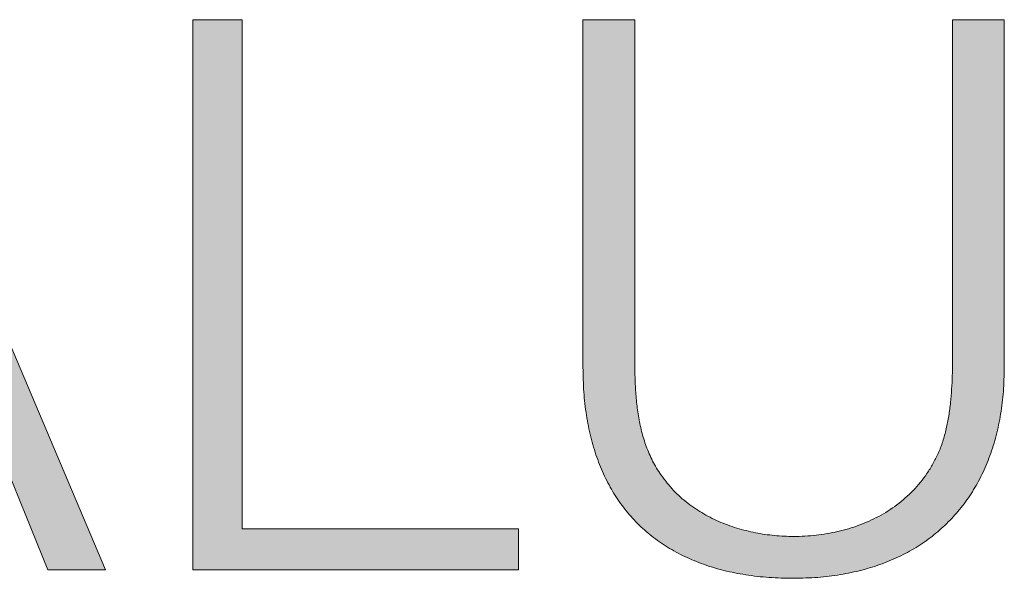
# Model space of a CAD drawing. Units: millimetres. Extents: x 0 to 140, y 0 to 198.
# Drawn here: x 117 to 119, y 24 to 25 of the extents above; entities that cross this region are included whole.
import ezdxf
from ezdxf.enums import TextEntityAlignment as Align

# ---------------------------------------------------------------- set-up
doc = ezdxf.new("R2010")
doc.units = ezdxf.units.MM
doc.header["$LTSCALE"] = 0.666667
doc.layers.add('Ebene 1', color=7, linetype='Continuous', lineweight=25)
doc.layers.add('Symbole(DIN)', color=7, linetype='Continuous', lineweight=25)
doc.layers.add('Schraffur', color=179, linetype='Continuous', lineweight=25, true_color=0x1e1e47)
doc.styles.add('Textstil103', font='arial.ttf')
doc.styles.add('Textstil66', font='arial.ttf')

# ---------------------------------------------------------------- blocks, each defined once
blk = doc.blocks.new('Schriftfelder COMPASS')
at = {"layer": 'Schraffur'}
h = blk.add_hatch(color=7, dxfattribs=at)
h.paths.add_polyline_path([(182.5104, 77.0459), (182.9432, 75.9866), (182.0988, 75.9866)], flags=0)
h.paths.add_polyline_path([(183.0033, 75.8451), (182.0437, 75.8451), (181.8392, 75.3154), (181.6582, 75.3154), (182.4318, 77.2112), (182.6128, 77.2112), (183.4176, 75.3154), (183.2184, 75.3154)])
blk.add_hatch(color=7, dxfattribs=at).paths.add_polyline_path([(183.7185, 77.2112), (183.8889, 77.2112), (183.8889, 75.457), (184.8409, 75.457), (184.8409, 75.3154), (183.7185, 75.3154)])
h = blk.add_hatch(color=7, dxfattribs=at)
edge = h.paths.add_edge_path()
edge.add_spline(control_points=[(185.0632, 76.0129), (185.0632, 76.014), (185.0632, 76.0185), (185.0632, 76.0284), (185.0632, 76.0444), (185.0632, 76.0661), (185.0632, 76.0931), (185.0632, 76.1249), (185.0632, 76.1611), (185.0632, 76.2169), (185.0632, 76.2943), (185.0632, 76.4316), (185.0632, 76.612), (185.0632, 76.7924), (185.0632, 76.9297), (185.0632, 77.0071), (185.0632, 77.0629), (185.0632, 77.0991), (185.0632, 77.1309), (185.0632, 77.1579), (185.0632, 77.1796), (185.0632, 77.1957), (185.0632, 77.2055), (185.0632, 77.21), (185.0632, 77.2112)], knot_values=[0, 0, 0, 0, 0.000344, 0.001346, 0.002962, 0.005149, 0.007862, 0.011058, 0.014693, 0.018723, 0.027792, 0.037914, 0.059914, 0.081914, 0.092036, 0.101105, 0.105135, 0.10877, 0.111966, 0.114679, 0.116866, 0.118482, 0.119484, 0.119828, 0.119828, 0.119828, 0.119828], degree=3, periodic=0)
edge.add_spline(control_points=[(185.0632, 77.2112), (185.0633, 77.2112), (185.064, 77.2112), (185.0655, 77.2112), (185.0679, 77.2112), (185.0711, 77.2112), (185.0751, 77.2112), (185.0799, 77.2112), (185.0852, 77.2112), (185.0935, 77.2112), (185.1051, 77.2112), (185.1255, 77.2112), (185.1524, 77.2112), (185.1792, 77.2112), (185.1996, 77.2112), (185.2112, 77.2112), (185.2195, 77.2112), (185.2248, 77.2112), (185.2296, 77.2112), (185.2336, 77.2112), (185.2368, 77.2112), (185.2392, 77.2112), (185.2407, 77.2112), (185.2414, 77.2112), (185.2415, 77.2112)], knot_values=[0, 0, 0, 0, 0.000051, 0.0002, 0.000441, 0.000766, 0.00117, 0.001646, 0.002187, 0.002787, 0.004137, 0.005643, 0.008918, 0.012192, 0.013699, 0.015048, 0.015648, 0.016189, 0.016665, 0.017069, 0.017394, 0.017635, 0.017784, 0.017835, 0.017835, 0.017835, 0.017835], degree=3, periodic=0)
edge.add_spline(control_points=[(185.2415, 77.2112), (185.2415, 77.2101), (185.2415, 77.2058), (185.2415, 77.1964), (185.2415, 77.1812), (185.2415, 77.1606), (185.2415, 77.135), (185.2415, 77.1047), (185.2415, 77.0704), (185.2415, 77.0174), (185.2415, 76.9439), (185.2415, 76.8135), (185.2415, 76.6422), (185.2415, 76.4708), (185.2415, 76.3404), (185.2415, 76.2669), (185.2415, 76.214), (185.2415, 76.1796), (185.2415, 76.1494), (185.2415, 76.1237), (185.2415, 76.1031), (185.2415, 76.0879), (185.2415, 76.0785), (185.2415, 76.0743), (185.2415, 76.0732)], knot_values=[0, 0, 0, 0, 0.000326, 0.001278, 0.002813, 0.00489, 0.007467, 0.010502, 0.013954, 0.017781, 0.026394, 0.036007, 0.056899, 0.077792, 0.087405, 0.096018, 0.099845, 0.103297, 0.106332, 0.108909, 0.110986, 0.112521, 0.113472, 0.113799, 0.113799, 0.113799, 0.113799], degree=3, periodic=0)
edge.add_spline(control_points=[(185.2415, 76.0732), (185.2416, 76.0363), (185.2418, 75.981), (185.2463, 75.9075), (185.2526, 75.8529), (185.2613, 75.8081), (185.2706, 75.773), (185.2789, 75.7471), (185.2887, 75.7216), (185.3001, 75.6965), (185.313, 75.672), (185.323, 75.6563), (185.3281, 75.6484)], knot_values=[0, 0, 0, 0, 0.011063, 0.016588, 0.022078, 0.027533, 0.030253, 0.032973, 0.035701, 0.038445, 0.041216, 0.044027, 0.044027, 0.044027, 0.044027], degree=3, periodic=0)
edge.add_spline(control_points=[(185.3281, 75.6484), (185.3415, 75.6302), (185.3681, 75.5943), (185.4175, 75.5491), (185.4719, 75.5114), (185.5308, 75.4813), (185.593, 75.4584), (185.6575, 75.4423), (185.7233, 75.4329), (185.7933, 75.4296), (185.8667, 75.4336), (185.9423, 75.4462), (186.015, 75.4677), (186.0835, 75.4983), (186.1467, 75.5382), (186.2032, 75.5878), (186.2431, 75.6371), (186.2705, 75.6809), (186.2819, 75.7046), (186.2877, 75.7166)], knot_values=[0, 0, 0, 0, 0.006761, 0.013389, 0.019971, 0.026559, 0.033175, 0.039817, 0.046463, 0.053079, 0.060812, 0.068466, 0.076025, 0.083497, 0.090919, 0.098365, 0.10595, 0.109845, 0.113837, 0.113837, 0.113837, 0.113837], degree=3, periodic=0)
edge.add_spline(control_points=[(186.2877, 75.7166), (186.2906, 75.7234), (186.2963, 75.737), (186.306, 75.7652), (186.316, 75.8015), (186.3247, 75.8463), (186.3307, 75.8919), (186.3345, 75.9379), (186.3366, 75.9836), (186.3375, 76.0287), (186.3375, 76.0585), (186.3376, 76.0732)], knot_values=[0, 0, 0, 0, 0.002209, 0.004434, 0.008936, 0.013502, 0.018112, 0.022734, 0.02733, 0.031855, 0.036261, 0.036261, 0.036261, 0.036261], degree=3, periodic=0)
edge.add_spline(control_points=[(186.3376, 76.0732), (186.3376, 76.0743), (186.3376, 76.0785), (186.3376, 76.0879), (186.3376, 76.1031), (186.3376, 76.1237), (186.3376, 76.1494), (186.3376, 76.1796), (186.3376, 76.214), (186.3376, 76.2669), (186.3376, 76.3404), (186.3376, 76.4708), (186.3376, 76.6422), (186.3376, 76.8135), (186.3376, 76.9439), (186.3376, 77.0174), (186.3376, 77.0704), (186.3376, 77.1047), (186.3376, 77.135), (186.3376, 77.1606), (186.3376, 77.1812), (186.3376, 77.1964), (186.3376, 77.2058), (186.3376, 77.2101), (186.3376, 77.2112)], knot_values=[0, 0, 0, 0, 0.000326, 0.001278, 0.002813, 0.00489, 0.007467, 0.010502, 0.013954, 0.017781, 0.026394, 0.036007, 0.056899, 0.077792, 0.087405, 0.096018, 0.099845, 0.103297, 0.106332, 0.108909, 0.110986, 0.112521, 0.113472, 0.113799, 0.113799, 0.113799, 0.113799], degree=3, periodic=0)
edge.add_spline(control_points=[(186.3376, 77.2112), (186.3377, 77.2112), (186.3384, 77.2112), (186.3399, 77.2112), (186.3422, 77.2112), (186.3455, 77.2112), (186.3495, 77.2112), (186.3542, 77.2112), (186.3596, 77.2112), (186.3679, 77.2112), (186.3794, 77.2112), (186.3998, 77.2112), (186.4266, 77.2112), (186.4534, 77.2112), (186.4739, 77.2112), (186.4854, 77.2112), (186.4937, 77.2112), (186.499, 77.2112), (186.5038, 77.2112), (186.5078, 77.2112), (186.511, 77.2112), (186.5134, 77.2112), (186.5149, 77.2112), (186.5155, 77.2112), (186.5157, 77.2112)], knot_values=[0, 0, 0, 0, 0.000051, 0.0002, 0.00044, 0.000765, 0.001169, 0.001644, 0.002184, 0.002783, 0.004132, 0.005636, 0.008907, 0.012177, 0.013682, 0.01503, 0.015629, 0.016169, 0.016645, 0.017048, 0.017373, 0.017613, 0.017762, 0.017813, 0.017813, 0.017813, 0.017813], degree=3, periodic=0)
edge.add_spline(control_points=[(186.5157, 77.2112), (186.5157, 77.21), (186.5157, 77.2055), (186.5157, 77.1957), (186.5157, 77.1796), (186.5157, 77.1579), (186.5157, 77.1309), (186.5157, 77.0991), (186.5157, 77.0629), (186.5157, 77.0071), (186.5157, 76.9297), (186.5157, 76.7924), (186.5157, 76.612), (186.5157, 76.4316), (186.5157, 76.2943), (186.5157, 76.2169), (186.5157, 76.1611), (186.5157, 76.1249), (186.5157, 76.0931), (186.5157, 76.0661), (186.5157, 76.0444), (186.5157, 76.0284), (186.5157, 76.0185), (186.5157, 76.014), (186.5157, 76.0129)], knot_values=[0, 0, 0, 0, 0.000344, 0.001346, 0.002962, 0.005149, 0.007862, 0.011058, 0.014693, 0.018723, 0.027792, 0.037914, 0.059914, 0.081914, 0.092036, 0.101105, 0.105135, 0.10877, 0.111966, 0.114679, 0.116866, 0.118482, 0.119484, 0.119828, 0.119828, 0.119828, 0.119828], degree=3, periodic=0)
edge.add_spline(control_points=[(186.5157, 76.0129), (186.5151, 75.9854), (186.514, 75.9316), (186.5043, 75.8531), (186.4889, 75.779), (186.4674, 75.7094), (186.44, 75.6446), (186.4068, 75.5845), (186.368, 75.5295), (186.3236, 75.4797), (186.2739, 75.4351), (186.2189, 75.3961), (186.1589, 75.3628), (186.094, 75.3352), (186.0243, 75.3135), (185.95, 75.298), (185.8712, 75.2882), (185.8172, 75.2871), (185.7895, 75.2865)], knot_values=[0, 0, 0, 0, 0.008255, 0.016134, 0.023677, 0.03093, 0.037942, 0.044769, 0.05147, 0.058107, 0.064745, 0.071449, 0.078282, 0.085305, 0.092573, 0.100138, 0.108048, 0.116344, 0.116344, 0.116344, 0.116344], degree=3, periodic=0)
edge.add_spline(control_points=[(185.7895, 75.2865), (185.7612, 75.2871), (185.7059, 75.2881), (185.6255, 75.2974), (185.5501, 75.3123), (185.4797, 75.3333), (185.4144, 75.36), (185.3544, 75.3926), (185.2997, 75.4309), (185.2504, 75.4747), (185.2067, 75.5241), (185.1686, 75.5789), (185.1362, 75.6389), (185.1096, 75.7041), (185.0888, 75.7743), (185.074, 75.8495), (185.0648, 75.9296), (185.0637, 75.9846), (185.0632, 76.0129)], knot_values=[0, 0, 0, 0, 0.008513, 0.016579, 0.024243, 0.031555, 0.038574, 0.045365, 0.052, 0.058555, 0.065108, 0.07174, 0.078524, 0.085532, 0.092827, 0.100466, 0.108499, 0.116969, 0.116969, 0.116969, 0.116969], degree=3, periodic=0)
at = {"layer": 'Ebene 1', "color": 7, "linetype": 'Continuous', "lineweight": 5}
for p, q in [((182.6128, 77.2112), (183.4176, 75.3154)), ((183.7185, 75.3154), (183.7185, 77.2112)), ((183.7185, 77.2112), (183.8889, 77.2112)), ((183.8889, 77.2112), (183.8889, 75.457)), ((183.2184, 75.3154), (183.0033, 75.8451)), ((183.8889, 75.457), (184.8409, 75.457)), ((184.8409, 75.457), (184.8409, 75.3154)), ((183.4176, 75.3154), (183.2184, 75.3154)), ((184.8409, 75.3154), (183.7185, 75.3154))]:
    blk.add_line(p, q, dxfattribs=at)
for points, knots in [([(185.0632, 76.0129), (185.0632, 76.014), (185.0632, 76.0185), (185.0632, 76.0284), (185.0632, 76.0444), (185.0632, 76.0661), (185.0632, 76.0931), (185.0632, 76.1249), (185.0632, 76.1611), (185.0632, 76.2169), (185.0632, 76.2943), (185.0632, 76.4316), (185.0632, 76.612), (185.0632, 76.7924), (185.0632, 76.9297), (185.0632, 77.0071), (185.0632, 77.0629), (185.0632, 77.0991), (185.0632, 77.1309), (185.0632, 77.1579), (185.0632, 77.1796), (185.0632, 77.1957), (185.0632, 77.2055), (185.0632, 77.21), (185.0632, 77.2112)], [0, 0, 0, 0, 0.0003437, 0.0013457, 0.0029621, 0.0051489, 0.0078622, 0.0110583, 0.0146932, 0.0187231, 0.0277921, 0.0379143, 0.0599139, 0.0819136, 0.0920358, 0.1011048, 0.1051346, 0.1087695, 0.1119656, 0.114679, 0.1168658, 0.1184821, 0.1194841, 0.1198279, 0.1198279, 0.1198279, 0.1198279]), ([(185.0632, 77.2112), (185.0633, 77.2112), (185.064, 77.2112), (185.0655, 77.2112), (185.0679, 77.2112), (185.0711, 77.2112), (185.0751, 77.2112), (185.0799, 77.2112), (185.0852, 77.2112), (185.0935, 77.2112), (185.1051, 77.2112), (185.1255, 77.2112), (185.1524, 77.2112), (185.1792, 77.2112), (185.1996, 77.2112), (185.2112, 77.2112), (185.2195, 77.2112), (185.2248, 77.2112), (185.2296, 77.2112), (185.2336, 77.2112), (185.2368, 77.2112), (185.2392, 77.2112), (185.2407, 77.2112), (185.2414, 77.2112), (185.2415, 77.2112)], [0, 0, 0, 0, 0.00005116, 0.0002003, 0.00044087, 0.00076636, 0.00117022, 0.00164593, 0.00218695, 0.00278676, 0.00413659, 0.00564319, 0.00891763, 0.01219207, 0.01369866, 0.0150485, 0.0156483, 0.01618933, 0.01666503, 0.0170689, 0.01739438, 0.01763496, 0.01778409, 0.01783525, 0.01783525, 0.01783525, 0.01783525]), ([(185.2415, 77.2112), (185.2415, 77.2101), (185.2415, 77.2058), (185.2415, 77.1964), (185.2415, 77.1812), (185.2415, 77.1606), (185.2415, 77.135), (185.2415, 77.1047), (185.2415, 77.0704), (185.2415, 77.0174), (185.2415, 76.9439), (185.2415, 76.8135), (185.2415, 76.6422), (185.2415, 76.4708), (185.2415, 76.3404), (185.2415, 76.2669), (185.2415, 76.214), (185.2415, 76.1796), (185.2415, 76.1494), (185.2415, 76.1237), (185.2415, 76.1031), (185.2415, 76.0879), (185.2415, 76.0785), (185.2415, 76.0743), (185.2415, 76.0732)], [0, 0, 0, 0, 0.0003264, 0.001278, 0.002813, 0.0048898, 0.0074666, 0.0105019, 0.0139539, 0.017781, 0.0263937, 0.0360066, 0.0568993, 0.077792, 0.0874049, 0.0960176, 0.0998446, 0.1032967, 0.1063319, 0.1089088, 0.1109856, 0.1125206, 0.1134721, 0.1137986, 0.1137986, 0.1137986, 0.1137986]), ([(186.3376, 76.0732), (186.3376, 76.0743), (186.3376, 76.0785), (186.3376, 76.0879), (186.3376, 76.1031), (186.3376, 76.1237), (186.3376, 76.1494), (186.3376, 76.1796), (186.3376, 76.214), (186.3376, 76.2669), (186.3376, 76.3404), (186.3376, 76.4708), (186.3376, 76.6422), (186.3376, 76.8135), (186.3376, 76.9439), (186.3376, 77.0174), (186.3376, 77.0704), (186.3376, 77.1047), (186.3376, 77.135), (186.3376, 77.1606), (186.3376, 77.1812), (186.3376, 77.1964), (186.3376, 77.2058), (186.3376, 77.2101), (186.3376, 77.2112)], [0, 0, 0, 0, 0.0003264, 0.001278, 0.002813, 0.0048898, 0.0074666, 0.0105019, 0.0139539, 0.017781, 0.0263937, 0.0360066, 0.0568993, 0.077792, 0.0874049, 0.0960176, 0.0998446, 0.1032967, 0.1063319, 0.1089088, 0.1109856, 0.1125206, 0.1134721, 0.1137986, 0.1137986, 0.1137986, 0.1137986]), ([(186.3376, 77.2112), (186.3377, 77.2112), (186.3384, 77.2112), (186.3399, 77.2112), (186.3422, 77.2112), (186.3455, 77.2112), (186.3495, 77.2112), (186.3542, 77.2112), (186.3596, 77.2112), (186.3679, 77.2112), (186.3794, 77.2112), (186.3998, 77.2112), (186.4266, 77.2112), (186.4534, 77.2112), (186.4739, 77.2112), (186.4854, 77.2112), (186.4937, 77.2112), (186.499, 77.2112), (186.5038, 77.2112), (186.5078, 77.2112), (186.511, 77.2112), (186.5134, 77.2112), (186.5149, 77.2112), (186.5155, 77.2112), (186.5157, 77.2112)], [0, 0, 0, 0, 0.0000511, 0.00020005, 0.00044033, 0.00076541, 0.00116878, 0.0016439, 0.00218426, 0.00278333, 0.0041315, 0.00563624, 0.00890665, 0.01217705, 0.01368179, 0.01502996, 0.01562903, 0.01616939, 0.01664451, 0.01704788, 0.01737296, 0.01761324, 0.01776219, 0.01781329, 0.01781329, 0.01781329, 0.01781329]), ([(186.5157, 77.2112), (186.5157, 77.21), (186.5157, 77.2055), (186.5157, 77.1957), (186.5157, 77.1796), (186.5157, 77.1579), (186.5157, 77.1309), (186.5157, 77.0991), (186.5157, 77.0629), (186.5157, 77.0071), (186.5157, 76.9297), (186.5157, 76.7924), (186.5157, 76.612), (186.5157, 76.4316), (186.5157, 76.2943), (186.5157, 76.2169), (186.5157, 76.1611), (186.5157, 76.1249), (186.5157, 76.0931), (186.5157, 76.0661), (186.5157, 76.0444), (186.5157, 76.0284), (186.5157, 76.0185), (186.5157, 76.014), (186.5157, 76.0129)], [0, 0, 0, 0, 0.0003437, 0.0013457, 0.0029621, 0.0051489, 0.0078622, 0.0110583, 0.0146932, 0.0187231, 0.0277921, 0.0379143, 0.0599139, 0.0819136, 0.0920358, 0.1011048, 0.1051346, 0.1087695, 0.1119656, 0.114679, 0.1168658, 0.1184821, 0.1194841, 0.1198279, 0.1198279, 0.1198279, 0.1198279]), ([(185.2415, 76.0732), (185.2416, 76.0363), (185.2418, 75.981), (185.2463, 75.9075), (185.2526, 75.8529), (185.2613, 75.8081), (185.2706, 75.773), (185.2789, 75.7471), (185.2887, 75.7216), (185.3001, 75.6965), (185.313, 75.672), (185.323, 75.6563), (185.3281, 75.6484)], [0, 0, 0, 0, 0.01106343, 0.0165876, 0.02207822, 0.02753297, 0.03025282, 0.03297326, 0.03570111, 0.03844516, 0.04121623, 0.04402716, 0.04402716, 0.04402716, 0.04402716]), ([(186.2877, 75.7166), (186.2906, 75.7234), (186.2963, 75.737), (186.306, 75.7652), (186.316, 75.8015), (186.3247, 75.8463), (186.3307, 75.8919), (186.3345, 75.9379), (186.3366, 75.9836), (186.3375, 76.0287), (186.3375, 76.0585), (186.3376, 76.0732)], [0, 0, 0, 0, 0.00220906, 0.00443449, 0.00893648, 0.01350223, 0.0181118, 0.02273421, 0.02733039, 0.03185548, 0.03626072, 0.03626072, 0.03626072, 0.03626072]), ([(185.7895, 75.2865), (185.7612, 75.2871), (185.7059, 75.2881), (185.6255, 75.2974), (185.5501, 75.3123), (185.4797, 75.3333), (185.4144, 75.36), (185.3544, 75.3926), (185.2997, 75.4309), (185.2504, 75.4747), (185.2067, 75.5241), (185.1686, 75.5789), (185.1362, 75.6389), (185.1096, 75.7041), (185.0888, 75.7743), (185.074, 75.8495), (185.0648, 75.9296), (185.0637, 75.9846), (185.0632, 76.0129)], [0, 0, 0, 0, 0.008513, 0.0165791, 0.0242426, 0.0315547, 0.0385736, 0.0453648, 0.0519997, 0.0585547, 0.0651085, 0.0717397, 0.0785238, 0.0855315, 0.0928267, 0.1004661, 0.1084993, 0.1169688, 0.1169688, 0.1169688, 0.1169688]), ([(186.5157, 76.0129), (186.5151, 75.9854), (186.514, 75.9316), (186.5043, 75.8531), (186.4889, 75.779), (186.4674, 75.7094), (186.44, 75.6446), (186.4068, 75.5845), (186.368, 75.5295), (186.3236, 75.4797), (186.2739, 75.4351), (186.2189, 75.3961), (186.1589, 75.3628), (186.094, 75.3352), (186.0243, 75.3135), (185.95, 75.298), (185.8712, 75.2882), (185.8172, 75.2871), (185.7895, 75.2865)], [0, 0, 0, 0, 0.0082548, 0.0161337, 0.0236769, 0.0309296, 0.0379418, 0.0447687, 0.0514695, 0.0581069, 0.0647452, 0.0714492, 0.0782823, 0.0853046, 0.0925727, 0.1001382, 0.108048, 0.1163443, 0.1163443, 0.1163443, 0.1163443]), ([(185.3281, 75.6484), (185.3415, 75.6302), (185.3681, 75.5943), (185.4175, 75.5491), (185.4719, 75.5114), (185.5308, 75.4813), (185.593, 75.4584), (185.6575, 75.4423), (185.7233, 75.4329), (185.7933, 75.4296), (185.8667, 75.4336), (185.9423, 75.4462), (186.015, 75.4677), (186.0835, 75.4983), (186.1467, 75.5382), (186.2032, 75.5878), (186.2431, 75.6371), (186.2705, 75.6809), (186.2819, 75.7046), (186.2877, 75.7166)], [0, 0, 0, 0, 0.0067605, 0.0133892, 0.0199713, 0.0265591, 0.0331749, 0.0398166, 0.0464631, 0.0530794, 0.0608124, 0.0684661, 0.0760253, 0.0834972, 0.0909189, 0.0983646, 0.1059496, 0.1098453, 0.1138372, 0.1138372, 0.1138372, 0.1138372])]:
    blk.add_open_spline(points, degree=3, knots=knots, dxfattribs=at)
at = {"layer": 'Symbole(DIN)'}
for tag, p, height, style in [('1AIMD_REVISION_INDEX_001', (19.0043, 102.5443), 1.4, 'Textstil103'), ('1AIMD_REVISION_DESCRIPTION_001', (23.6041, 102.55), 1.4, 'Textstil103'), ('1AIMD_REVISION_DATE_001', (87.7958, 102.5443), 1.4, 'Textstil103'), ('1AIMD_REVISION_USERNAME_001', (98.7292, 102.5252), 1.4, 'Textstil103'), ('2AIMD_REVISION_INDEX_001', (18.8764, 97.5443), 1.4, 'Textstil103'), ('2AIMD_REVISION_DESCRIPTION_001', (23.6653, 97.5261), 1.4, 'Textstil103'), ('2AIMD_REVISION_DATE_001', (87.6402, 97.5443), 1.4, 'Textstil103'), ('2AIMD_REVISION_USERNAME_001', (98.608, 97.55), 1.4, 'Textstil103'), ('ERSTELLUNGSDATUM_001', (105.1402, 77.5443), 1.4, 'Textstil103'), ('<Maßstab>_001', (72.0489, 76.7418), 2, 'Textstil66'), ('KONTROLLDATUM_001', (105.2958, 72.5443), 1.4, 'Textstil103'), ('Blattgröße_001', (72.3531, 67.25), 2, 'Textstil66'), ('AIMD_MATERIAL_001', (33.7321, 61.9159), 2, 'Textstil66'), ('TITEL_001', (72.214, 61.9159), 2, 'Textstil66'), ('BAUTEILNUMMER_001', (33.7457, 51.9159), 2, 'Textstil66')]:
    blk.add_attdef(tag, p, '', height=height, dxfattribs=dict(at, style=style))
at = {"layer": 'Symbole(DIN)', "style": 'Textstil103'}
for tag, p in [('5AIMD_REVISION_INDEX', (113.7531, 103.95)), ('5AIMD_REVISION_DATE', (182.8531, 103.95)), ('6AIMD_REVISION_INDEX', (113.7531, 98.95)), ('6AIMD_REVISION_DATE', (182.8531, 98.95)), ('3AIMD_REVISION_INDEX', (19.9531, 93.95)), ('7AIMD_REVISION_INDEX', (113.7531, 93.95)), ('7AIMD_REVISION_DATE', (182.8531, 93.95)), ('4AIMD_REVISION_INDEX', (19.9531, 88.95)), ('8AIMD_REVISION_INDEX', (113.7531, 88.95)), ('8AIMD_REVISION_DATE', (182.8531, 88.95))]:
    blk.add_attdef(tag, text='', height=1.4, dxfattribs=at).set_placement(p, align=Align.TOP_CENTER)
for tag, p in [('5AIMD_REVISION_DESCRIPTION', (118.7531, 103.95)), ('5AIMD_REVISION_USERNAME', (193.7531, 103.95)), ('6AIMD_REVISION_DESCRIPTION', (118.7531, 98.95)), ('6AIMD_REVISION_USERNAME', (193.7531, 98.95)), ('3AIMD_REVISION_DESCRIPTION', (23.7531, 93.95)), ('3AIMD_REVISION_DATE', (87.8531, 93.95)), ('3AIMD_REVISION_USERNAME', (98.7531, 93.95)), ('7AIMD_REVISION_DESCRIPTION', (118.7531, 93.95)), ('7AIMD_REVISION_USERNAME', (193.7531, 93.95)), ('4AIMD_REVISION_DESCRIPTION', (23.7531, 88.95)), ('4AIMD_REVISION_DATE', (87.8531, 88.95)), ('4AIMD_REVISION_USERNAME', (98.7531, 88.95)), ('8AIMD_REVISION_DESCRIPTION', (118.7531, 88.95)), ('8AIMD_REVISION_USERNAME', (193.7531, 88.95)), ('GENEHM.DAT._KONSTR.', (105.3531, 68.95)), ('KONSTR._GEN._VON', (123.3531, 68.95))]:
    blk.add_attdef(tag, text='', height=1.4, dxfattribs=at).set_placement(p, align=Align.TOP_LEFT)

msp = doc.modelspace()

# ---------------------------------------------------------------- block references
at = {"xscale": 0.6666666666666666, "yscale": 0.6666666666666666, "zscale": 0.6666666666666666}
msp.add_blockref('Schriftfelder COMPASS', (-5.3021, -26.5), dxfattribs=at)

doc.saveas('drawing.dxf')
